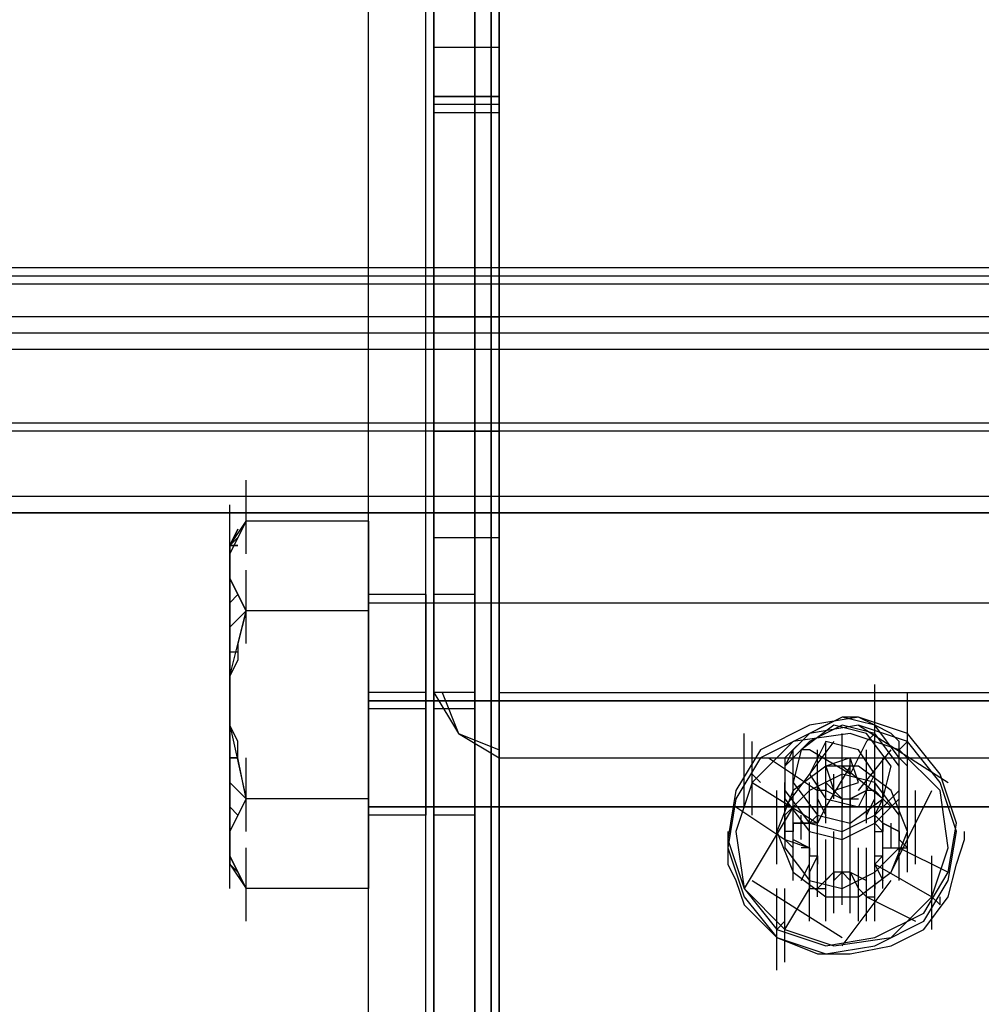
# Model space of a CAD drawing. Units: millimetres. Extents: x -775 to 1915, y -479 to 1573.
# Drawn here: x 218 to 266, y 708 to 757 of the extents above; entities that cross this region are included whole.
import ezdxf

# ---------------------------------------------------------------- set-up
doc = ezdxf.new("R2010")
doc.units = ezdxf.units.MM
doc.header["$LTSCALE"] = 700
doc.layers.add('HAGS-PLAN', color=2, linetype='Continuous')

msp = doc.modelspace()

# ---------------------------------------------------------------- linework, layer by layer
at = {"layer": 'HAGS-PLAN'}
for p, q in [((238.93, 638.485), (238.93, 956.446)), ((238.93, 638.485), (238.93, 956.446)), ((240.979, 638.485), (240.979, 956.446)), ((240.979, 638.485), (240.979, 956.446)), ((242.208, 638.485), (242.208, 956.446)), ((242.208, 638.485), (242.208, 956.446)), ((242.208, 638.485), (242.208, 956.446)), ((242.208, 638.485), (242.208, 956.446)), ((238.93, 640.124), (238.93, 942.924)), ((238.93, 942.924), (238.93, 640.124)), ((240.979, 640.124), (240.979, 942.924)), ((240.979, 942.924), (240.979, 640.124)), ((242.208, 640.534), (242.208, 940.056)), ((242.208, 940.056), (242.208, 640.124)), ((242.208, 940.056), (242.208, 640.534)), ((242.208, 940.056), (242.208, 640.124)), ((241.798, 862.205), (241.798, 525.806)), ((241.798, 525.806), (241.798, 862.205)), ((235.652, 525.396), (235.652, 861.795)), ((235.652, 525.396), (235.652, 861.795)), ((238.52, 525.396), (238.52, 861.795)), ((238.52, 525.396), (238.52, 861.795)), ((241.798, 861.795), (241.798, 525.396)), ((241.798, 525.396), (241.798, 861.795)), ((238.93, 798.695), (238.93, 723.302)), ((242.208, 798.695), (242.208, 723.302)), ((235.652, 614.72), (235.652, 767.964)), ((238.52, 614.72), (238.52, 767.964)), ((238.93, 756.081), (238.93, 758.95)), ((242.208, 756.081), (242.208, 758.95)), ((238.93, 754.033), (238.93, 756.081)), ((242.208, 754.033), (242.208, 756.081)), ((242.208, 755.672), (238.93, 755.672)), ((238.93, 751.574), (238.93, 755.262)), ((242.208, 751.574), (242.208, 755.262)), ((238.93, 750.755), (238.93, 754.442)), ((242.208, 750.755), (242.208, 754.442)), ((238.93, 753.213), (238.93, 754.033)), ((242.208, 753.213), (242.208, 754.033)), ((238.93, 752.394), (238.93, 753.213)), ((238.93, 753.213), (242.208, 753.213)), ((242.208, 753.213), (238.93, 753.213)), ((242.208, 753.213), (238.93, 753.213)), ((238.93, 753.213), (242.208, 753.213)), ((242.208, 753.213), (238.93, 753.213)), ((242.208, 753.213), (242.208, 752.394)), ((242.208, 752.803), (238.93, 752.803)), ((238.93, 723.302), (238.93, 752.394)), ((242.208, 752.394), (238.93, 752.394)), ((242.208, 752.394), (242.208, 723.302)), ((1793.494, 744.609), (9.884, 744.609)), ((1793.494, 744.199), (9.884, 744.199)), ((238.93, 740.511), (238.93, 744.199)), ((242.208, 740.511), (242.208, 744.199)), ((1793.494, 743.789), (9.884, 743.789)), ((1793.494, 742.15), (9.884, 742.15)), ((238.93, 742.15), (238.93, 741.331)), ((238.93, 741.331), (238.93, 742.15)), ((238.93, 742.15), (242.208, 742.15)), ((238.93, 742.15), (242.208, 742.15)), ((238.93, 742.15), (242.208, 742.15)), ((242.208, 742.15), (242.208, 741.331)), ((242.208, 741.331), (242.208, 742.15)), ((1793.494, 741.331), (9.884, 741.331)), ((238.93, 741.331), (238.93, 739.282)), ((238.93, 739.282), (238.93, 741.331)), ((242.208, 741.331), (242.208, 739.282)), ((242.208, 739.282), (242.208, 741.331)), ((1793.494, 740.511), (9.884, 740.511)), ((382.34, 740.511), (136.904, 740.511)), ((382.34, 740.511), (136.904, 740.511)), ((382.34, 740.511), (136.904, 740.511)), ((238.93, 739.282), (238.93, 736.414)), ((238.93, 736.414), (238.93, 739.282)), ((242.208, 739.282), (242.208, 736.414)), ((242.208, 736.414), (242.208, 739.282)), ((1793.494, 736.823), (9.884, 736.823)), ((1793.494, 736.823), (9.884, 736.823)), ((382.34, 736.414), (136.904, 736.414)), ((382.34, 736.414), (136.904, 736.414)), ((238.93, 736.414), (238.93, 733.546)), ((238.93, 733.546), (238.93, 736.414)), ((238.93, 736.414), (242.208, 736.414)), ((238.93, 736.414), (242.208, 736.414)), ((242.208, 736.414), (242.208, 733.546)), ((242.208, 733.546), (242.208, 736.414)), ((229.506, 730.268), (229.506, 733.955)), ((235.652, 730.268), (235.652, 733.955)), ((238.93, 733.546), (238.93, 731.497)), ((238.93, 731.497), (238.93, 733.546)), ((242.208, 733.546), (242.208, 731.497)), ((242.208, 731.497), (242.208, 733.546)), ((1793.494, 733.136), (9.884, 733.136)), ((228.687, 729.038), (228.687, 732.726)), ((238.93, 729.448), (238.93, 733.136)), ((242.208, 729.448), (242.208, 733.136)), ((136.904, 732.316), (382.34, 732.316)), ((382.34, 732.316), (136.904, 732.316)), ((382.34, 732.316), (136.904, 732.316)), ((228.687, 728.629), (228.687, 732.316)), ((228.687, 728.629), (228.687, 732.316)), ((228.687, 730.677), (229.506, 731.907)), ((228.687, 730.268), (229.506, 731.907)), ((229.506, 731.907), (229.096, 731.087)), ((235.652, 731.907), (229.506, 731.907)), ((235.652, 727.399), (235.652, 731.907)), ((235.652, 731.907), (235.652, 727.399)), ((228.687, 730.677), (229.096, 731.497)), ((229.096, 731.497), (228.687, 730.677)), ((238.93, 731.497), (238.93, 731.087)), ((238.93, 731.087), (238.93, 731.497)), ((242.208, 731.497), (242.208, 731.087)), ((242.208, 731.087), (242.208, 731.497)), ((229.096, 731.087), (228.687, 730.268)), ((228.687, 730.677), (229.096, 731.087)), ((228.687, 730.677), (229.096, 731.087)), ((228.687, 727.399), (228.687, 731.087)), ((228.687, 727.399), (228.687, 731.087)), ((238.93, 731.087), (242.208, 731.087)), ((238.93, 731.087), (242.208, 731.087)), ((238.93, 731.087), (242.208, 731.087)), ((228.687, 730.268), (228.687, 730.677)), ((228.687, 730.677), (228.687, 730.268)), ((229.096, 730.677), (228.687, 730.677)), ((228.687, 730.677), (229.096, 730.677)), ((228.687, 729.038), (228.687, 730.268)), ((228.687, 730.268), (228.687, 729.038)), ((235.652, 726.58), (235.652, 730.268)), ((238.52, 726.58), (238.52, 730.268)), ((238.93, 726.58), (238.93, 730.268)), ((240.979, 726.58), (240.979, 730.268)), ((229.506, 725.76), (229.506, 729.448)), ((229.506, 725.76), (229.506, 729.448)), ((235.652, 725.76), (235.652, 729.448)), ((235.652, 725.76), (235.652, 729.448)), ((229.096, 728.219), (228.687, 729.038)), ((228.687, 729.038), (228.687, 726.58)), ((228.687, 729.038), (229.506, 727.399)), ((228.687, 726.58), (228.687, 729.038)), ((228.687, 727.809), (229.096, 728.219)), ((228.687, 727.809), (229.096, 728.219)), ((229.506, 727.399), (229.096, 728.219)), ((238.52, 728.219), (235.652, 728.219)), ((235.652, 727.399), (235.652, 728.219)), ((235.652, 728.219), (235.652, 727.809)), ((238.52, 728.219), (235.652, 728.219)), ((238.52, 728.219), (235.652, 728.219)), ((238.52, 728.219), (235.652, 728.219)), ((235.652, 727.809), (235.652, 725.76)), ((235.652, 726.99), (235.652, 727.809)), ((235.652, 727.809), (235.652, 726.99)), ((235.652, 727.809), (295.884, 727.809)), ((235.652, 727.809), (295.884, 727.809)), ((238.52, 727.399), (238.52, 728.219)), ((238.52, 728.219), (238.52, 727.809)), ((238.52, 727.809), (238.52, 725.76)), ((240.979, 728.219), (238.93, 728.219)), ((238.93, 728.219), (238.93, 727.399)), ((238.93, 727.809), (238.93, 728.219)), ((240.979, 728.219), (238.93, 728.219)), ((240.979, 728.219), (238.93, 728.219)), ((240.979, 728.219), (238.93, 728.219)), ((238.93, 725.76), (238.93, 727.809)), ((240.979, 727.809), (240.979, 728.219)), ((240.979, 728.219), (240.979, 727.399)), ((240.979, 725.76), (240.979, 727.809)), ((228.687, 724.121), (229.506, 727.399)), ((228.687, 726.58), (229.506, 727.399)), ((228.687, 726.58), (229.506, 727.399)), ((229.506, 727.399), (229.096, 725.76)), ((235.652, 727.399), (229.506, 727.399)), ((235.652, 727.399), (229.506, 727.399)), ((235.652, 725.351), (235.652, 727.399)), ((235.652, 717.975), (235.652, 727.399)), ((235.652, 727.399), (235.652, 717.975)), ((238.52, 725.351), (238.52, 727.399)), ((238.93, 727.399), (238.93, 725.351)), ((240.979, 727.399), (240.979, 725.351)), ((235.652, 725.351), (235.652, 726.99)), ((235.652, 726.99), (235.652, 725.351)), ((228.687, 726.58), (228.687, 724.121)), ((228.687, 724.121), (228.687, 726.58)), ((228.687, 722.482), (228.687, 726.17)), ((228.687, 722.482), (228.687, 726.17)), ((228.687, 725.351), (229.096, 725.351)), ((228.687, 725.351), (229.096, 725.351)), ((229.096, 725.76), (229.096, 724.941)), ((235.652, 725.76), (235.652, 723.302)), ((235.652, 722.482), (235.652, 725.351)), ((235.652, 722.892), (235.652, 725.351)), ((235.652, 725.351), (235.652, 722.892)), ((238.52, 725.76), (238.52, 723.302)), ((238.52, 722.482), (238.52, 725.351)), ((238.93, 723.302), (238.93, 725.76)), ((238.93, 721.663), (238.93, 725.351)), ((238.93, 721.663), (238.93, 725.351)), ((238.93, 725.351), (238.93, 722.482)), ((240.979, 723.302), (240.979, 725.76)), ((240.979, 725.351), (240.979, 722.482)), ((242.208, 721.663), (242.208, 725.351)), ((229.096, 724.941), (228.687, 724.121)), ((235.652, 721.253), (235.652, 724.941)), ((228.687, 724.121), (228.687, 721.663)), ((228.687, 721.663), (228.687, 724.121)), ((228.687, 720.024), (228.687, 723.712)), ((228.687, 720.024), (228.687, 723.712)), ((261.056, 720.024), (261.056, 723.712)), ((235.652, 723.302), (235.652, 720.434)), ((238.52, 723.302), (235.652, 723.302)), ((235.652, 722.892), (235.652, 720.024)), ((235.652, 720.024), (235.652, 722.892)), ((235.652, 722.892), (295.884, 722.892)), ((235.652, 722.892), (295.884, 722.892)), ((235.652, 722.892), (295.884, 722.892)), ((235.652, 722.892), (295.884, 722.892)), ((235.652, 722.892), (295.884, 722.892)), ((295.884, 722.892), (235.652, 722.892)), ((238.52, 723.302), (238.52, 720.434)), ((238.93, 723.302), (240.159, 721.253)), ((238.93, 720.434), (238.93, 723.302)), ((240.979, 723.302), (238.93, 723.302)), ((239.34, 723.302), (240.159, 721.253)), ((240.979, 720.434), (240.979, 723.302)), ((242.208, 723.302), (277.036, 723.302)), ((242.208, 723.302), (277.036, 723.302)), ((262.695, 719.614), (262.695, 723.302)), ((262.695, 719.205), (262.695, 722.892)), ((235.652, 719.614), (235.652, 722.482)), ((238.52, 722.482), (235.652, 722.482)), ((238.52, 719.614), (238.52, 722.482)), ((238.93, 722.482), (238.93, 719.614)), ((240.979, 722.482), (238.93, 722.482)), ((240.979, 722.482), (240.979, 719.614)), ((262.695, 718.795), (262.695, 722.482)), ((242.208, 718.385), (242.208, 722.073)), ((242.208, 718.385), (242.208, 722.073)), ((242.208, 718.385), (242.208, 722.073)), ((260.237, 722.073), (257.778, 721.663)), ((259.417, 722.073), (257.778, 721.253)), ((259.417, 722.073), (258.598, 721.663)), ((261.056, 721.663), (259.417, 722.073)), ((260.237, 722.073), (259.417, 722.073)), ((262.695, 721.253), (260.237, 722.073)), ((261.056, 721.663), (260.237, 722.073)), ((228.687, 718.795), (228.687, 721.663)), ((228.687, 721.663), (229.506, 717.975)), ((229.096, 720.844), (228.687, 721.663)), ((228.687, 721.663), (228.687, 718.795)), ((257.778, 721.663), (255.32, 720.434)), ((259.007, 721.663), (257.369, 720.434)), ((260.237, 721.663), (257.778, 721.253)), ((259.417, 721.663), (257.778, 720.844)), ((260.237, 721.663), (257.778, 721.253)), ((258.598, 721.663), (257.778, 721.253)), ((260.646, 721.253), (259.007, 721.663)), ((261.056, 721.253), (259.417, 721.663)), ((262.695, 720.844), (260.237, 721.663)), ((260.237, 721.663), (264.744, 718.795)), ((262.695, 720.844), (260.237, 721.663)), ((261.056, 718.795), (261.056, 721.663)), ((262.285, 720.024), (261.056, 721.663)), ((261.056, 718.795), (261.056, 721.663)), ((261.056, 718.795), (261.056, 721.663)), ((261.876, 721.253), (261.056, 721.663)), ((240.159, 721.253), (242.208, 720.024)), ((240.159, 721.253), (242.208, 720.434)), ((254.5, 717.566), (254.5, 721.253)), ((257.778, 721.253), (255.32, 720.024)), ((257.778, 721.253), (255.32, 720.024)), ((257.778, 721.253), (256.549, 720.024)), ((259.827, 721.253), (256.959, 720.844)), ((257.778, 721.253), (256.959, 720.434)), ((259.417, 717.566), (259.417, 721.253)), ((262.285, 720.434), (259.827, 721.253)), ((261.056, 721.253), (260.646, 720.844)), ((261.056, 721.253), (260.646, 720.844)), ((261.876, 719.614), (260.646, 721.253)), ((261.056, 721.253), (260.646, 720.844)), ((262.285, 719.614), (261.056, 721.253)), ((262.285, 720.844), (261.876, 721.253)), ((262.695, 720.844), (262.695, 721.253)), ((264.334, 719.205), (262.695, 721.253)), ((262.695, 720.844), (262.695, 721.253)), ((262.695, 720.844), (262.695, 721.253)), ((229.096, 720.024), (229.096, 720.844)), ((235.652, 720.434), (235.652, 717.975)), ((238.52, 720.434), (238.52, 717.975)), ((238.93, 717.975), (238.93, 720.434)), ((240.979, 717.975), (240.979, 720.434)), ((255.32, 720.434), (254.091, 718.385)), ((256.959, 720.844), (254.91, 718.795)), ((254.91, 717.156), (254.91, 720.844)), ((257.778, 720.844), (256.549, 719.614)), ((259.007, 720.844), (256.549, 717.566)), ((256.959, 720.434), (256.549, 719.614)), ((256.959, 717.975), (256.959, 720.434)), ((257.369, 720.434), (256.959, 718.795)), ((257.778, 720.434), (257.369, 720.434)), ((258.598, 720.844), (257.778, 719.205)), ((259.827, 719.205), (257.778, 720.434)), ((258.188, 716.746), (258.188, 720.434)), ((260.237, 720.434), (258.598, 720.844)), ((258.598, 717.156), (258.598, 720.844)), ((258.598, 716.746), (258.598, 720.434)), ((258.598, 716.746), (258.598, 720.434)), ((260.646, 720.844), (259.827, 719.205)), ((260.646, 720.844), (259.827, 719.205)), ((260.646, 720.844), (259.827, 719.205)), ((261.056, 719.205), (260.237, 720.434)), ((260.237, 718.385), (261.876, 720.434)), ((260.646, 716.746), (260.646, 720.434)), ((260.646, 716.746), (260.646, 720.434)), ((260.646, 716.746), (260.646, 720.434)), ((260.646, 716.746), (260.646, 720.434)), ((261.056, 717.156), (261.056, 720.844)), ((261.056, 717.156), (261.056, 720.844)), ((261.056, 716.746), (261.056, 720.434)), ((262.285, 720.434), (262.695, 720.844)), ((262.285, 720.434), (262.695, 720.844)), ((262.285, 720.434), (262.695, 720.844)), ((262.285, 720.024), (262.285, 720.844)), ((264.334, 718.385), (262.285, 720.434)), ((264.334, 718.795), (262.695, 720.844)), ((264.334, 718.795), (262.695, 720.844)), ((228.687, 720.024), (229.096, 720.024)), ((229.096, 720.024), (228.687, 720.024)), ((229.506, 717.975), (229.096, 720.024)), ((229.506, 716.336), (229.506, 720.024)), ((229.506, 716.336), (229.506, 720.024)), ((235.652, 720.024), (235.652, 718.385)), ((235.652, 718.385), (235.652, 720.024)), ((235.652, 716.336), (235.652, 720.024)), ((235.652, 716.336), (235.652, 720.024)), ((242.208, 720.024), (277.036, 720.024)), ((242.208, 720.024), (277.036, 720.024)), ((255.32, 720.024), (254.091, 717.975)), ((255.32, 720.024), (254.091, 717.975)), ((255.73, 720.024), (258.188, 718.385)), ((256.549, 720.024), (256.549, 718.385)), ((258.188, 716.336), (258.188, 720.024)), ((259.827, 720.024), (258.598, 719.614)), ((259.417, 716.336), (259.417, 720.024)), ((259.417, 719.614), (259.417, 720.024)), ((260.237, 718.795), (259.827, 720.024)), ((259.827, 716.336), (259.827, 720.024)), ((261.466, 716.336), (261.466, 720.024)), ((261.466, 716.336), (261.466, 720.024)), ((261.466, 716.336), (261.466, 720.024)), ((262.285, 718.385), (262.285, 720.024)), ((262.695, 719.614), (262.285, 720.024)), ((235.652, 717.566), (235.652, 719.614)), ((238.52, 717.566), (238.52, 719.614)), ((238.93, 719.614), (238.93, 717.566)), ((240.979, 719.614), (240.979, 717.566)), ((256.549, 719.614), (256.549, 717.975)), ((256.549, 719.614), (256.549, 718.795)), ((258.598, 719.614), (256.959, 718.385)), ((258.598, 719.614), (256.959, 718.385)), ((258.188, 715.927), (258.188, 719.614)), ((259.827, 719.614), (258.598, 717.566)), ((259.827, 719.614), (258.598, 717.566)), ((259.827, 719.614), (258.598, 717.566)), ((258.598, 719.614), (259.007, 718.385)), ((260.237, 719.614), (258.598, 719.614)), ((260.237, 719.614), (258.598, 719.614)), ((261.466, 717.975), (259.417, 719.614)), ((259.417, 715.927), (259.417, 719.614)), ((259.827, 715.927), (259.827, 719.614)), ((259.827, 715.927), (259.827, 719.614)), ((261.876, 718.385), (260.237, 719.614)), ((261.876, 718.385), (260.237, 719.614)), ((261.466, 717.975), (261.876, 719.614)), ((262.285, 717.975), (262.285, 719.614)), ((262.695, 718.795), (262.695, 719.614)), ((235.652, 715.517), (235.652, 719.205)), ((238.52, 715.517), (238.52, 719.205)), ((238.93, 715.517), (238.93, 719.205)), ((240.979, 715.517), (240.979, 719.205)), ((254.91, 719.205), (255.32, 718.795)), ((259.417, 719.205), (257.778, 718.385)), ((257.778, 719.205), (258.598, 717.975)), ((258.188, 717.975), (258.188, 719.205)), ((258.188, 717.975), (258.188, 719.205)), ((258.188, 715.517), (258.188, 719.205)), ((258.188, 715.517), (258.188, 719.205)), ((258.598, 717.975), (258.598, 719.205)), ((258.598, 717.975), (258.598, 719.205)), ((259.007, 717.975), (259.007, 719.205)), ((259.007, 717.975), (259.007, 719.205)), ((261.056, 718.795), (259.417, 719.205)), ((260.237, 717.566), (261.056, 719.205)), ((260.646, 717.975), (260.646, 719.205)), ((260.646, 717.975), (260.646, 719.205)), ((261.056, 717.975), (261.056, 719.205)), ((261.056, 715.517), (261.056, 719.205)), ((261.056, 717.975), (261.056, 719.205)), ((261.056, 715.517), (261.056, 719.205)), ((261.056, 715.517), (261.056, 719.205)), ((261.466, 717.975), (261.466, 719.205)), ((261.466, 717.975), (261.466, 719.205)), ((265.154, 716.746), (264.334, 719.205)), ((228.687, 716.336), (228.687, 718.795)), ((228.687, 718.795), (228.687, 716.336)), ((228.687, 718.795), (229.506, 717.975)), ((228.687, 718.795), (229.506, 717.975)), ((228.687, 714.697), (228.687, 718.385)), ((228.687, 714.697), (228.687, 718.385)), ((235.652, 718.385), (235.652, 717.566)), ((235.652, 717.566), (235.652, 718.385)), ((254.091, 718.385), (253.681, 715.927)), ((254.91, 718.795), (254.091, 716.336)), ((254.91, 718.795), (258.188, 716.746)), ((256.959, 718.385), (256.139, 716.336)), ((256.139, 714.697), (256.139, 718.385)), ((256.959, 718.385), (256.139, 716.336)), ((256.139, 714.697), (256.139, 718.385)), ((256.139, 714.697), (256.139, 718.385)), ((256.139, 714.697), (256.139, 718.385)), ((256.139, 714.697), (256.139, 718.385)), ((256.549, 716.336), (256.549, 718.795)), ((257.778, 718.385), (256.549, 717.156)), ((256.549, 718.385), (257.778, 716.746)), ((256.959, 718.795), (258.188, 717.156)), ((256.959, 715.107), (256.959, 718.795)), ((256.959, 714.697), (256.959, 718.385)), ((257.778, 715.107), (257.778, 718.795)), ((257.778, 715.107), (257.778, 718.795)), ((257.778, 715.107), (257.778, 718.795)), ((257.778, 714.697), (257.778, 718.385)), ((258.188, 718.795), (258.188, 718.385)), ((258.188, 715.107), (258.188, 718.795)), ((258.598, 718.385), (258.188, 718.385)), ((258.188, 718.385), (258.188, 717.975)), ((258.188, 717.975), (258.188, 718.385)), ((258.188, 718.385), (258.188, 717.566)), ((258.188, 718.385), (258.188, 717.975)), ((258.598, 718.795), (258.598, 718.385)), ((259.417, 717.975), (258.598, 718.795)), ((258.598, 718.795), (258.598, 718.385)), ((258.598, 718.795), (258.598, 718.385)), ((258.598, 718.795), (258.598, 718.385)), ((258.598, 718.385), (259.417, 717.975)), ((259.007, 718.385), (260.237, 718.795)), ((259.827, 717.975), (260.646, 718.385)), ((260.646, 718.385), (259.827, 717.975)), ((261.056, 718.385), (260.646, 718.385)), ((261.056, 718.795), (261.056, 718.385)), ((262.285, 717.156), (261.056, 718.795)), ((261.056, 718.795), (261.056, 718.385)), ((261.466, 717.975), (261.056, 718.385)), ((261.056, 717.156), (262.285, 718.385)), ((261.466, 715.107), (261.466, 718.795)), ((261.466, 718.385), (261.466, 717.975)), ((261.466, 714.697), (261.466, 718.385)), ((261.466, 718.385), (261.466, 717.975)), ((261.876, 714.288), (263.924, 718.385)), ((262.695, 716.336), (261.876, 718.385)), ((262.695, 716.336), (261.876, 718.385)), ((262.285, 714.697), (262.285, 718.385)), ((262.285, 714.697), (262.285, 718.385)), ((262.695, 716.336), (262.695, 718.795)), ((263.105, 714.697), (263.105, 718.385)), ((263.105, 714.697), (263.105, 718.385)), ((263.105, 714.697), (263.105, 718.385)), ((263.105, 714.697), (263.105, 718.385)), ((265.154, 716.336), (264.334, 718.795)), ((265.154, 716.336), (264.334, 718.795)), ((264.744, 715.517), (264.334, 718.385)), ((228.687, 716.336), (229.506, 717.975)), ((229.506, 717.975), (229.096, 717.156)), ((235.652, 717.975), (229.506, 717.975)), ((235.652, 717.975), (229.506, 717.975)), ((235.652, 717.975), (235.652, 717.156)), ((235.652, 713.468), (235.652, 717.975)), ((235.652, 717.975), (235.652, 713.468)), ((238.52, 717.975), (238.52, 717.156)), ((238.93, 717.156), (238.93, 717.975)), ((240.979, 717.156), (240.979, 717.975)), ((254.091, 717.975), (253.681, 715.517)), ((254.091, 717.975), (253.681, 715.517)), ((256.549, 717.975), (257.778, 716.336)), ((256.959, 714.288), (256.959, 717.975)), ((258.188, 717.975), (258.598, 717.156)), ((258.598, 717.975), (260.237, 717.566)), ((259.417, 717.975), (260.237, 717.975)), ((259.417, 717.566), (259.417, 717.975)), ((259.417, 717.975), (259.417, 717.566)), ((259.827, 717.975), (259.827, 717.566)), ((259.827, 716.746), (261.466, 717.975)), ((259.827, 717.975), (259.827, 717.566)), ((259.827, 717.566), (259.827, 717.975)), ((260.646, 717.156), (261.056, 717.975)), ((261.056, 716.746), (262.285, 717.975)), ((261.056, 717.156), (261.466, 717.975)), ((261.876, 717.566), (261.466, 717.975)), ((262.285, 714.288), (262.285, 717.975)), ((262.285, 714.288), (262.285, 717.975)), ((262.695, 714.288), (262.695, 717.975)), ((262.695, 714.288), (262.695, 717.975)), ((228.687, 717.566), (229.096, 717.156)), ((228.687, 717.566), (229.096, 717.156)), ((235.652, 717.156), (235.652, 717.566)), ((235.652, 717.566), (295.884, 717.566)), ((295.884, 717.566), (235.652, 717.566)), ((238.52, 717.156), (238.52, 717.566)), ((238.93, 717.566), (238.93, 717.156)), ((240.979, 717.566), (240.979, 717.156)), ((254.091, 717.566), (256.549, 715.927)), ((256.959, 717.566), (254.5, 713.468)), ((256.959, 713.878), (256.959, 717.566)), ((257.778, 713.878), (257.778, 717.566)), ((257.778, 713.878), (257.778, 717.566)), ((257.778, 713.878), (257.778, 717.566)), ((258.598, 717.566), (258.188, 716.746)), ((258.188, 717.566), (258.188, 717.156)), ((258.598, 717.566), (258.188, 716.746)), ((258.598, 717.566), (258.188, 716.746)), ((259.007, 717.566), (259.417, 717.566)), ((259.827, 717.566), (259.417, 717.566)), ((261.466, 713.878), (261.466, 717.566)), ((262.285, 713.878), (262.285, 717.566)), ((262.285, 713.878), (262.285, 717.566)), ((262.285, 713.878), (262.285, 717.566)), ((262.285, 713.878), (262.285, 717.566)), ((229.096, 717.156), (228.687, 716.336)), ((228.687, 713.468), (228.687, 717.156)), ((228.687, 713.468), (228.687, 717.156)), ((238.52, 717.156), (235.652, 717.156)), ((238.52, 717.156), (235.652, 717.156)), ((238.52, 717.156), (235.652, 717.156)), ((238.52, 717.156), (235.652, 717.156)), ((240.979, 717.156), (238.93, 717.156)), ((240.979, 717.156), (238.93, 717.156)), ((240.979, 717.156), (238.93, 717.156)), ((240.979, 717.156), (238.93, 717.156)), ((256.549, 717.156), (256.549, 715.517)), ((256.549, 715.927), (256.549, 717.156)), ((256.959, 715.927), (256.959, 717.156)), ((257.369, 715.927), (257.369, 717.156)), ((257.778, 716.746), (258.188, 717.156)), ((257.778, 713.468), (257.778, 717.156)), ((258.188, 717.156), (258.188, 716.746)), ((258.188, 717.156), (259.827, 716.746)), ((258.188, 717.156), (258.188, 716.746)), ((258.188, 713.468), (258.188, 717.156)), ((258.188, 713.468), (258.188, 717.156)), ((259.417, 716.336), (261.056, 717.156)), ((261.056, 716.746), (261.056, 717.156)), ((261.056, 717.156), (261.466, 716.746)), ((261.056, 716.746), (261.056, 717.156)), ((261.056, 713.468), (261.056, 717.156)), ((261.056, 717.156), (261.056, 716.746)), ((261.466, 713.468), (261.466, 717.156)), ((262.285, 715.517), (262.285, 717.156)), ((262.285, 714.697), (262.285, 717.156)), ((256.959, 716.746), (257.778, 716.746)), ((257.778, 716.746), (256.959, 716.746)), ((256.959, 716.746), (256.959, 716.336)), ((258.188, 716.746), (257.778, 716.746)), ((257.778, 716.746), (259.417, 716.336)), ((258.188, 713.058), (258.188, 716.746)), ((259.417, 715.927), (261.056, 716.746)), ((261.466, 716.336), (261.056, 716.746)), ((261.056, 713.058), (261.056, 716.746)), ((261.056, 713.058), (261.056, 716.746)), ((261.056, 713.058), (261.056, 716.746)), ((261.466, 716.746), (262.285, 716.336)), ((262.285, 716.336), (261.466, 716.746)), ((261.466, 716.746), (261.466, 716.336)), ((261.876, 715.517), (261.876, 716.746)), ((261.876, 715.517), (261.876, 716.746)), ((262.285, 715.517), (262.285, 716.746)), ((262.285, 715.517), (262.285, 716.746)), ((262.695, 715.517), (262.695, 716.746)), ((262.695, 715.517), (262.695, 716.746)), ((264.744, 714.288), (265.154, 716.746)), ((228.687, 716.336), (228.687, 715.107)), ((228.687, 715.107), (228.687, 716.336)), ((253.681, 716.336), (253.681, 715.927)), ((253.681, 715.927), (254.5, 713.468)), ((253.681, 715.927), (253.681, 714.697)), ((254.091, 716.336), (254.5, 713.468)), ((256.139, 716.336), (256.959, 714.288)), ((256.139, 716.336), (256.959, 714.288)), ((256.959, 716.336), (256.549, 716.336)), ((256.549, 716.336), (256.549, 715.927)), ((256.549, 715.927), (256.549, 716.336)), ((256.549, 716.336), (256.549, 715.927)), ((256.549, 715.927), (256.959, 715.517)), ((256.549, 715.927), (257.778, 715.517)), ((256.959, 715.517), (256.959, 715.927)), ((256.959, 715.927), (257.778, 715.517)), ((257.778, 716.336), (259.417, 715.927)), ((257.778, 713.468), (257.778, 716.336)), ((257.778, 713.468), (257.778, 716.336)), ((257.778, 713.468), (257.778, 716.336)), ((257.778, 712.649), (257.778, 716.336)), ((257.778, 712.239), (257.778, 715.927)), ((257.778, 712.239), (257.778, 715.927)), ((258.598, 712.239), (258.598, 715.927)), ((259.007, 712.649), (259.007, 716.336)), ((259.007, 712.239), (259.007, 715.927)), ((259.417, 712.649), (259.417, 716.336)), ((259.827, 712.649), (259.827, 716.336)), ((259.827, 712.649), (259.827, 716.336)), ((259.827, 712.239), (259.827, 715.927)), ((259.827, 712.239), (259.827, 715.927)), ((261.056, 716.336), (261.466, 716.336)), ((261.056, 712.239), (261.056, 715.927)), ((261.056, 712.239), (261.056, 715.927)), ((261.056, 712.239), (261.056, 715.927)), ((261.876, 714.288), (262.695, 716.336)), ((261.876, 714.288), (262.695, 716.336)), ((262.285, 716.336), (262.285, 715.927)), ((262.285, 715.927), (262.285, 716.336)), ((262.285, 716.336), (262.285, 715.927)), ((262.285, 716.336), (262.285, 715.927)), ((262.695, 715.517), (262.285, 715.927)), ((264.744, 713.878), (265.154, 716.336)), ((264.744, 713.878), (265.154, 716.336)), ((265.154, 714.697), (265.563, 715.927)), ((265.563, 715.927), (265.563, 716.336)), ((229.506, 711.829), (229.506, 715.517)), ((235.652, 711.829), (235.652, 715.517)), ((253.681, 715.517), (254.5, 713.058)), ((253.681, 715.517), (254.5, 713.058)), ((256.549, 715.517), (257.778, 713.878)), ((257.778, 715.517), (257.369, 715.517)), ((257.778, 715.517), (257.778, 715.107)), ((257.778, 715.517), (257.778, 715.107)), ((257.778, 715.107), (257.778, 715.517)), ((257.778, 711.829), (257.778, 715.517)), ((257.778, 715.517), (257.778, 715.107)), ((257.778, 711.829), (257.778, 715.517)), ((258.598, 711.829), (258.598, 715.517)), ((260.237, 711.829), (260.237, 715.517)), ((260.237, 711.829), (260.237, 715.517)), ((260.646, 711.829), (260.646, 715.517)), ((261.056, 714.288), (262.285, 715.517)), ((261.056, 711.829), (261.056, 715.517)), ((261.466, 715.517), (262.285, 715.517)), ((261.466, 715.107), (261.466, 715.517)), ((261.466, 715.517), (262.285, 715.517)), ((262.285, 715.517), (262.695, 715.517)), ((262.285, 715.517), (264.744, 714.288)), ((263.924, 713.058), (264.744, 715.517)), ((228.687, 715.107), (229.506, 713.468)), ((229.096, 714.288), (228.687, 715.107)), ((228.687, 715.107), (228.687, 714.697)), ((228.687, 714.697), (228.687, 715.107)), ((257.778, 715.107), (258.188, 715.107)), ((258.188, 715.107), (257.778, 714.288)), ((258.188, 715.107), (258.188, 714.697)), ((258.188, 714.697), (258.188, 715.107)), ((258.188, 715.107), (258.188, 714.697)), ((261.056, 715.107), (261.466, 715.107)), ((261.056, 714.697), (261.056, 715.107)), ((261.466, 715.107), (261.056, 714.697)), ((261.056, 714.697), (261.056, 715.107)), ((263.924, 711.419), (263.924, 715.107)), ((229.096, 714.288), (228.687, 714.697)), ((228.687, 714.697), (229.506, 713.468)), ((228.687, 714.697), (229.096, 714.288)), ((228.687, 714.697), (229.506, 713.468)), ((253.681, 714.697), (254.091, 713.878)), ((257.369, 713.878), (257.778, 714.697)), ((257.778, 713.468), (257.778, 714.697)), ((258.188, 713.468), (258.188, 714.697)), ((258.598, 713.468), (258.598, 714.697)), ((260.237, 713.468), (260.237, 714.697)), ((260.646, 713.468), (260.646, 714.697)), ((261.056, 714.697), (261.466, 713.878)), ((261.056, 714.697), (263.924, 713.058)), ((261.056, 713.468), (261.056, 714.697)), ((261.056, 713.878), (261.056, 714.697)), ((264.744, 713.058), (265.154, 714.697)), ((229.506, 713.468), (229.096, 714.288)), ((256.959, 714.288), (258.598, 713.058)), ((256.959, 714.288), (258.598, 713.058)), ((257.778, 714.288), (257.778, 713.878)), ((258.188, 713.468), (259.007, 714.288)), ((258.598, 713.878), (259.007, 714.288)), ((259.827, 714.288), (259.007, 714.288)), ((259.007, 713.878), (259.417, 714.288)), ((259.007, 714.288), (259.007, 713.878)), ((259.007, 714.288), (259.007, 713.878)), ((259.417, 713.468), (261.056, 714.288)), ((259.417, 714.288), (259.827, 713.878)), ((259.827, 714.288), (259.827, 713.878)), ((259.827, 714.288), (260.646, 713.878)), ((259.827, 714.288), (259.827, 714.288)), ((259.827, 713.878), (259.827, 714.288)), ((259.827, 714.288), (260.237, 713.468)), ((259.827, 714.288), (259.827, 713.878)), ((259.827, 714.288), (259.827, 713.878)), ((260.237, 713.058), (261.876, 714.288)), ((260.237, 713.058), (261.876, 714.288)), ((263.515, 712.239), (264.744, 714.288)), ((235.652, 713.468), (229.506, 713.468)), ((254.091, 713.878), (254.5, 712.649)), ((254.5, 713.468), (256.139, 711.419)), ((254.5, 713.468), (256.549, 711.419)), ((254.91, 713.878), (259.417, 711.01)), ((256.139, 709.78), (256.139, 713.468)), ((256.549, 711.419), (257.778, 713.468)), ((256.549, 709.78), (256.549, 713.468)), ((257.778, 713.878), (259.417, 713.468)), ((257.778, 713.878), (257.778, 713.468)), ((257.778, 713.468), (258.188, 713.468)), ((258.188, 713.468), (258.598, 713.468)), ((258.598, 713.468), (258.598, 713.878)), ((259.417, 710.6), (261.876, 713.878)), ((260.237, 713.468), (260.646, 713.058)), ((261.056, 713.468), (261.056, 713.878)), ((261.056, 713.878), (261.056, 713.468)), ((261.056, 713.058), (261.056, 713.468)), ((263.515, 711.829), (264.744, 713.878)), ((263.515, 711.829), (264.744, 713.878)), ((254.5, 713.058), (256.139, 711.01)), ((254.5, 713.058), (256.139, 711.01)), ((256.139, 709.371), (256.139, 713.058)), ((258.598, 713.058), (260.237, 713.058)), ((258.598, 713.058), (260.237, 713.058)), ((259.417, 712.649), (259.417, 713.058)), ((260.646, 713.058), (261.056, 713.058)), ((260.646, 713.058), (263.105, 711.829)), ((261.876, 711.01), (263.924, 713.058)), ((263.515, 711.419), (264.744, 713.058)), ((263.924, 713.058), (264.334, 712.649)), ((264.334, 712.649), (264.334, 713.058)), ((254.5, 712.649), (255.32, 711.829)), ((261.056, 711.01), (263.515, 712.239)), ((255.32, 711.829), (256.139, 711.01)), ((256.139, 711.419), (256.549, 711.829)), ((256.139, 711.419), (256.549, 711.829)), ((256.139, 711.419), (256.549, 711.829)), ((261.056, 710.6), (263.515, 711.829)), ((261.056, 710.6), (263.515, 711.829)), ((256.139, 711.419), (258.598, 710.6)), ((256.139, 711.01), (256.139, 711.419)), ((256.139, 711.01), (256.139, 711.419)), ((256.139, 711.01), (256.139, 711.419)), ((256.139, 711.01), (258.598, 710.19)), ((256.139, 711.01), (258.598, 710.19)), ((256.139, 711.01), (258.188, 710.19)), ((256.549, 711.419), (259.007, 710.6)), ((258.598, 710.6), (261.056, 711.01)), ((259.007, 710.6), (261.876, 711.01)), ((261.876, 710.6), (263.515, 711.419)), ((258.598, 710.19), (261.056, 710.6)), ((258.598, 710.19), (261.056, 710.6)), ((259.827, 710.19), (261.876, 710.6)), ((258.188, 710.19), (259.827, 710.19))]:
    msp.add_line(p, q, dxfattribs=at)

doc.saveas('drawing.dxf')
